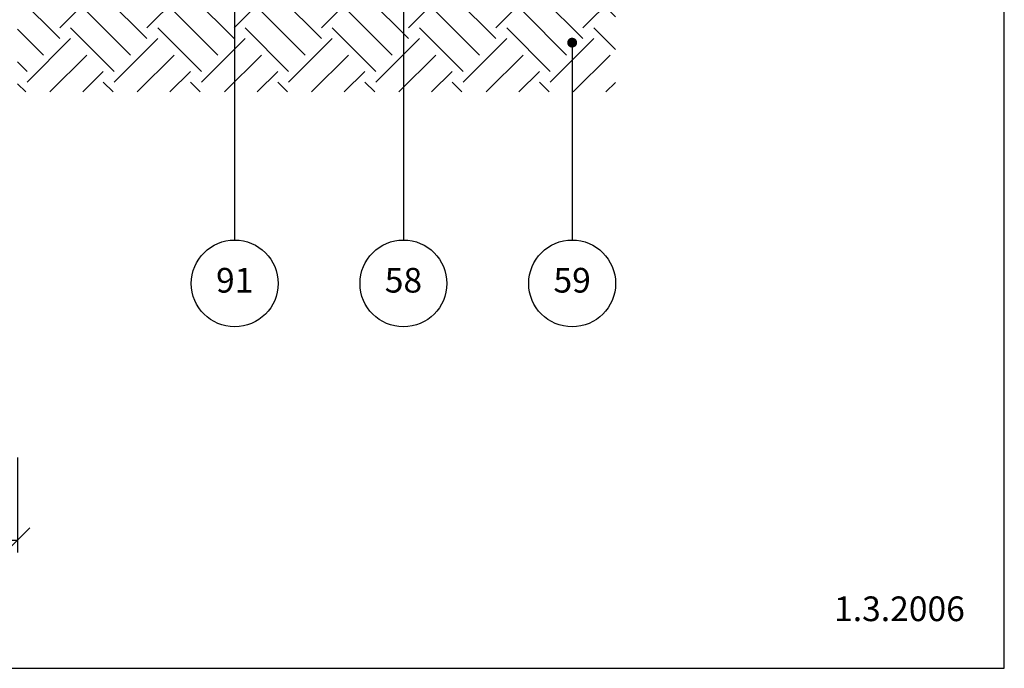
# Model space of a CAD drawing. Extents: x 100 to 2060, y 2 to 1402.
# Drawn here: x 761 to 1260, y 240 to 569 of the extents above; entities that cross this region are included whole.
import ezdxf

# ---------------------------------------------------------------- set-up
doc = ezdxf.new("R2010")
doc.units = 0
doc.header["$MEASUREMENT"] = 0
doc.layers.get('0').update_dxf_attribs({"linetype": 'CONTINUOUS'})
doc.layers.get('DEFPOINTS').update_dxf_attribs({"linetype": 'CONTINUOUS'})
for name, color, linetype, lineweight in [('A09-H--', 7, 'CONTINUOUS', 25), ('A99--M-', 14, 'CONTINUOUS', 25), ('A99--S-', 8, 'CONTINUOUS', 13), ('A99--T-', 7, 'CONTINUOUS', 25)]:
    doc.layers.add(name, color=color, linetype=linetype, lineweight=lineweight)
doc.styles.add('arial', font='ARIAL.TTF')
doc.dimstyles.new('ISO-25', dxfattribs={"dimtxt": 2.5, "dimasz": 2.5, "dimexe": 1.25, "dimexo": 0.625, "dimtad": 1, "dimtih": 1, "dimdec": 4, "dimdsep": 46, "dimtxsty": 'Standard', "dimcen": 2.5, "dimadec": 0, "dimazin": 0, "dimtfac": 1, "dimtdec": 4, "dimtmove": 0, "dimatfit": 3, "dimfxl": 0, "dimtvp": 1, "dimtolj": 1, "dimtzin": 0, "dimarcsym": 0})

# ---------------------------------------------------------------- blocks, each defined once
blk = doc.blocks.new('_OBLIQUE')
at = {"color": 0, "linetype": 'ByBlock'}
blk.add_line((-0.5, -0.5), (0.5, 0.5), dxfattribs=at)
blk = doc.blocks.new('*D5')
at = {"layer": 'A99--M-', "color": 0, "lineweight": -2}
for p, q in [((430, 346.88), (430, 298.75)), ((760, 346.88), (760, 298.75)), ((430, 305), (760, 305))]:
    blk.add_line(p, q, dxfattribs=at)
at = {"layer": 'DEFPOINTS', "color": 0}
for p in [(430, 350), (760, 350), (760, 305)]:
    blk.add_point(p, dxfattribs=at)
at = {"layer": 'A99--M-', "color": 0, "lineweight": -2, "xscale": 12.5, "yscale": 12.5, "zscale": 12.5, "rotation": 180}
blk.add_blockref('_OBLIQUE', (430, 305), dxfattribs=at)
at = {"layer": 'A99--M-', "color": 0, "lineweight": -2, "xscale": 12.5, "yscale": 12.5, "zscale": 12.5}
blk.add_blockref('_OBLIQUE', (760, 305), dxfattribs=at)
at = {"layer": 'A99--M-', "color": 0, "insert": (595, 316.39), "char_height": 12.5, "attachment_point": 5, "style": 'arial'}
blk.add_mtext('\\A1;330', dxfattribs=at)

msp = doc.modelspace()

# ---------------------------------------------------------------- hatches: boundary and pattern name
at = {"layer": 'A99--S-'}
h = msp.add_hatch(dxfattribs=at)
h.set_pattern_fill('EARTH', color=256, scale=125, angle=45, style=0)
h.set_pattern_definition([(45, (30, -10), (4e-15, 44.1942), [31.25, -31.25]), (45, (21.714, -1.714), (4e-15, 44.1942), [31.25, -31.25]), (45, (13.427, 6.573), (4e-15, 44.1942), [31.25, -31.25]), (135, (13.427, 12.097), (-44.1942, 4e-15), [31.25, -31.25]), (135, (21.714, 20.383), (-44.1942, 4e-15), [31.25, -31.25]), (135, (30, 28.67), (-44.1942, 4e-15), [31.25, -31.25])])
h.paths.add_polyline_path([(860, 582), (760, 582), (760, 560), (760, 550), (760, 532), (860, 532)])
h.paths.add_polyline_path([(949, 582), (860, 582), (860, 532), (949, 532)])
h.paths.add_polyline_path([(1063, 582), (949, 582), (949, 532), (1038, 532), (1038, 545.75972, -0.414213562), (1036.75, 547.00972, -1), (1039.25, 547.00972, -0.414213562), (1038, 545.75972), (1038, 532), (1063, 532)])

# ---------------------------------------------------------------- linework, layer by layer
at = {"layer": 'A09-H--'}
msp.add_lwpolyline([(100, 240), (1260, 240), (1260, 1400), (100, 1400)], close=True, dxfattribs=at)
at = {"layer": 'A99--T-'}
for points in [[(870, 457), (870, 846), (863.66073, 832.40538)], [(955.5, 712), (955.5, 457)], [(1041, 557), (1041, 457)]]:
    msp.add_lwpolyline(points, dxfattribs=at)
at = {"layer": 'A99--T-', "const_width": 2.5}
msp.add_lwpolyline([(1039.75, 557, 1), (1042.25, 557, 1)], format="xyb", close=True, dxfattribs=at)
at = {"layer": 'A99--T-'}
for centre in [(870, 435), (955.5, 435), (1041, 435)]:
    msp.add_circle(centre, 22, dxfattribs=at)

# ---------------------------------------------------------------- texts
at = {"layer": 'A99--T-', "char_height": 12.5, "style": 'arial'}
for s, insert, width, attachment_point in [('{91}', (870, 435), 44.8886, 5), ('{58}', (955.5, 435), 44.8886, 5), ('{59}', (1041, 435), 44.8886, 5), ('1.3.2006', (1240, 260), 375.6087, 9)]:
    msp.add_mtext(s, dxfattribs=dict(at, insert=insert, width=width, attachment_point=attachment_point))

# ---------------------------------------------------------------- dimensions: what is measured, and where the dimension line sits
at = {"layer": 'A99--M-'}
dim = msp.add_linear_dim(base=(760, 305), p1=(430, 350), p2=(760, 350), dimstyle='ISO-25', override={"dimscale": 5, "dimgap": 1, "dimtoh": 1, "dimtxsty": 'arial', "dimblk1": 'OBLIQUE', "dimblk2": 'OBLIQUE', "dimsah": 1}, dxfattribs=at)
dim.commit()
dim.dimension.update_dxf_attribs({"geometry": '*D5', "text_midpoint": (595, 316.38643)})

doc.saveas('drawing.dxf')
